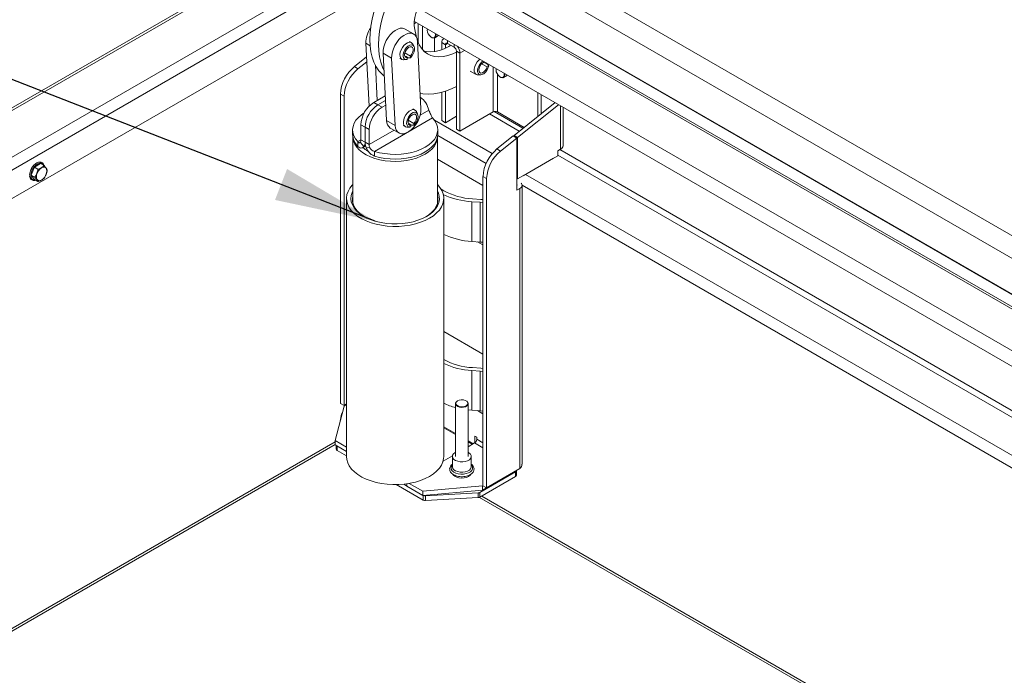
# Model space of a CAD drawing. Units: inches. Extents: x 0.1 to 10.8, y -0.9 to 8.4.
# Drawn here: x 8.1 to 9.4, y 4.4 to 5.2 of the extents above; entities that cross this region are included whole.
import ezdxf

# ---------------------------------------------------------------- set-up
doc = ezdxf.new("R2010")
doc.units = ezdxf.units.IN
doc.header["$MEASUREMENT"] = 0
doc.layers.add('FORMAT', color=7, linetype='Continuous')
doc.styles.get("Standard").update_dxf_attribs({"font": 'GOTHIC.TTF'})
doc.dimstyles.new('SLDDIMSTYLE3', dxfattribs={"dimtxt": 0, "dimasz": 0.13, "dimexe": 0, "dimexo": 0.0625, "dimgap": 0, "dimtad": 0, "dimtih": 1, "dimtoh": 1, "dimdec": 0, "dimrnd": 1e-09, "dimzin": 0, "dimdsep": 46, "dimtxsty": 'Standard', "dimsah": 1, "dimcen": 0.09, "dimadec": 0, "dimazin": 0, "dimtfac": 0.13, "dimtdec": 0, "dimtofl": 0, "dimtmove": 0, "dimatfit": 3, "dimfxl": 0, "dimfrac": 2, "dimtolj": 1, "dimtzin": 0, "dimarcsym": 0})

msp = doc.modelspace()

# ---------------------------------------------------------------- linework, layer by layer
at = {"color": 7, "linetype": 'Continuous', "lineweight": 15}
for p, q in [((8.52419, 5.34806), (6.85595, 4.385)), ((8.52926, 5.34755), (6.86103, 4.3845)), ((9.71724, 4.75526), (8.73992, 5.31946)), ((9.71224, 4.72921), (8.71925, 5.30245)), ((6.96709, 4.38578), (8.53202, 5.28919)), ((8.53884, 5.27654), (6.98047, 4.37691)), ((9.70417, 4.68717), (8.67208, 5.28298)), ((9.70427, 4.68769), (8.6789, 5.27962)), ((9.70095, 4.67044), (8.6588, 5.27206)), ((8.66085, 5.27374), (9.70145, 4.67301)), ((8.56285, 5.25379), (7.01218, 4.35861)), ((8.6286, 5.23585), (9.67803, 4.63003)), ((8.62652, 5.21703), (8.62419, 5.21517)), ((8.62431, 5.21831), (9.67091, 4.61412)), ((8.62908, 5.21555), (8.62908, 5.19142)), ((8.6346, 5.18226), (8.6346, 5.21236)), ((8.62341, 5.20213), (8.61236, 5.20851)), ((8.62485, 5.20812), (8.6266, 5.19965)), ((8.65055, 5.19739), (8.65554, 5.20028)), ((8.65147, 5.20086), (8.65125, 5.20276)), ((8.56621, 5.10948), (8.562, 5.1903)), ((8.562, 5.1903), (8.56749, 5.18713)), ((8.62063, 5.19093), (8.61786, 5.19252)), ((8.62391, 5.186), (8.62241, 5.18897)), ((8.6266, 5.19965), (8.62693, 5.19816)), ((8.62824, 5.1925), (8.63274, 5.10594)), ((8.64809, 5.19714), (8.64862, 5.19706)), ((8.65024, 5.19724), (8.65024, 5.17956)), ((8.66412, 5.18841), (8.65953, 5.19106)), ((8.65953, 5.19106), (8.65953, 5.18195)), ((8.66247, 5.19628), (8.66168, 5.19582)), ((8.66412, 5.18841), (8.66688, 5.19)), ((8.66412, 5.18841), (8.66412, 5.18385)), ((8.66688, 5.19), (8.66688, 5.19373)), ((8.66688, 5.19), (8.6755, 5.18503)), ((8.6755, 5.18503), (8.6755, 5.18876)), ((8.5841, 5.17754), (8.59515, 5.17116)), ((8.5886, 5.09098), (8.5841, 5.17754)), ((8.61206, 5.17796), (8.61921, 5.17384)), ((8.67826, 5.18024), (8.68286, 5.17759)), ((8.67826, 5.08004), (8.67826, 5.18024)), ((8.68885, 5.18105), (8.68286, 5.17759)), ((8.68286, 5.07738), (8.68286, 5.17759)), ((8.56292, 5.17266), (8.54727, 5.16018)), ((8.56324, 5.16656), (8.55189, 5.15751)), ((8.57655, 5.11676), (8.57419, 5.16201)), ((8.59965, 5.08461), (8.59515, 5.17116)), ((8.60552, 5.17114), (8.60828, 5.16954)), ((8.61087, 5.16898), (8.6142, 5.16916)), ((8.61206, 5.17337), (8.61523, 5.17154)), ((8.61368, 5.17369), (8.61277, 5.17296)), ((8.61368, 5.17316), (8.61644, 5.17157)), ((8.61523, 5.17154), (8.61523, 5.16932)), ((8.61644, 5.17157), (8.61921, 5.17162)), ((8.61921, 5.17162), (8.61921, 5.17384)), ((8.71075, 5.16394), (8.71789, 5.15982)), ((8.71383, 5.16602), (8.71847, 5.16334)), ((8.71981, 5.16093), (8.71847, 5.16334)), ((8.54727, 5.16018), (8.55189, 5.15751)), ((8.69613, 5.15447), (8.7038, 5.15004)), ((8.70638, 5.14947), (8.70971, 5.14966)), ((8.71789, 5.15982), (8.71981, 5.16093)), ((8.72544, 5.15993), (8.72544, 5.10197)), ((8.73097, 5.10197), (8.73097, 5.15056)), ((8.73894, 5.14637), (8.74393, 5.14925)), ((8.73647, 5.14611), (8.73701, 5.14604)), ((8.53393, 5.12208), (8.52931, 5.12475)), ((8.52931, 5.12475), (8.52931, 4.72764)), ((8.65953, 5.12714), (8.65953, 5.09086)), ((8.66412, 5.12856), (8.66412, 5.0882)), ((8.78283, 5.09618), (8.78283, 5.1268)), ((8.78742, 5.09984), (8.78742, 5.12414)), ((8.53393, 5.12208), (8.53393, 4.72498)), ((8.58695, 5.12276), (8.57224, 5.11427)), ((8.57753, 5.11122), (8.57224, 5.11427)), ((8.58726, 5.11684), (8.57753, 5.11122)), ((8.58281, 5.10817), (8.57753, 5.11122)), ((8.8051, 5.11394), (8.75242, 5.07192)), ((8.80972, 5.11127), (8.75704, 5.06925)), ((8.58757, 5.11091), (8.58281, 5.10817)), ((8.62513, 5.10437), (8.62237, 5.10596)), ((8.62842, 5.09944), (8.62691, 5.10242)), ((8.64272, 5.1042), (8.63182, 5.09791)), ((8.64436, 5.10099), (8.64433, 5.10097)), ((8.72544, 5.10197), (8.68286, 5.07738)), ((8.72093, 5.09936), (8.75916, 5.0773)), ((8.76379, 5.081), (8.72665, 5.10244)), ((8.73097, 5.10197), (8.76526, 5.08217)), ((8.81228, 5.05405), (8.81228, 5.10979)), ((8.81534, 5.05831), (8.81534, 5.10803)), ((8.64756, 5.09424), (8.57331, 5.05137)), ((8.5886, 5.09098), (8.59965, 5.08461)), ((8.61657, 5.0914), (8.62371, 5.08728)), ((8.61657, 5.08681), (8.61973, 5.08498)), ((8.61819, 5.08713), (8.61727, 5.0864)), ((8.61819, 5.08661), (8.62095, 5.08501)), ((8.62371, 5.08506), (8.62371, 5.08728)), ((8.65004, 5.09129), (8.72433, 5.0484)), ((8.65953, 5.09086), (8.66412, 5.0882)), ((8.66412, 5.0882), (8.67826, 5.09637)), ((8.54494, 5.07905), (8.54494, 5.07294)), ((8.56095, 5.08252), (8.55567, 5.08557)), ((8.55567, 5.08557), (8.55567, 5.06615)), ((8.56624, 5.07946), (8.56095, 5.08252)), ((8.56095, 5.08252), (8.56095, 5.0631)), ((8.56624, 5.07946), (8.56624, 5.06005)), ((8.59829, 5.07855), (8.56624, 5.06005)), ((8.59343, 5.08135), (8.60448, 5.07497)), ((8.61003, 5.08458), (8.61279, 5.08299)), ((8.61537, 5.08242), (8.6187, 5.08261)), ((8.61973, 5.08498), (8.61973, 5.08277)), ((8.62095, 5.08501), (8.62371, 5.08506)), ((8.65431, 5.07294), (8.65431, 5.07905)), ((8.68286, 5.07738), (8.67826, 5.08004)), ((8.54525, 5.06957), (8.54525, 4.98468)), ((8.55567, 5.06615), (8.55169, 5.06385)), ((8.55169, 5.05775), (8.55169, 5.06385)), ((8.55944, 5.0576), (8.55489, 5.06334)), ((8.55567, 5.06615), (8.56095, 5.0631)), ((8.56095, 5.0631), (8.56624, 5.06005)), ((8.654, 4.98468), (8.654, 5.06957)), ((8.71648, 5.03587), (8.65428, 5.07178)), ((8.75141, 5.07112), (8.73047, 5.05442)), ((8.75603, 5.06845), (8.73509, 5.05175)), ((8.75603, 5.06845), (8.75141, 5.07112)), ((8.75704, 5.06925), (8.75242, 5.07192)), ((8.75242, 5.07192), (8.75242, 5.07053)), ((8.75603, 5.00139), (8.75603, 5.06845)), ((8.75704, 5.06925), (8.75704, 5.01586)), ((8.55795, 5.0562), (8.56164, 5.05833)), ((8.55947, 5.05762), (8.55944, 5.0576)), ((8.56247, 5.05585), (8.56702, 5.05634)), ((8.56705, 5.05636), (8.56702, 5.05634)), ((8.57331, 5.04527), (8.57331, 5.05137)), ((8.73047, 5.05442), (8.73509, 5.05175)), ((8.80862, 5.05193), (8.81228, 5.05405)), ((8.80862, 5.04564), (8.80862, 5.05193)), ((9.656, 4.56597), (8.81141, 5.05354)), ((8.14403, 5.03563), (8.13607, 5.03104)), ((8.14863, 5.03298), (8.14403, 5.03563)), ((8.654, 5.0414), (8.71251, 5.00763)), ((8.80862, 5.04564), (8.75704, 5.01586)), ((8.80302, 5.04241), (8.76424, 5.02002)), ((8.80302, 5.04241), (8.80302, 5.04241)), ((8.80862, 5.04658), (9.65544, 4.55772)), ((8.13607, 5.03104), (8.13209, 5.02078)), ((8.14067, 5.02838), (8.13607, 5.03104)), ((8.13669, 5.01812), (8.13209, 5.02078)), ((8.13209, 5.02078), (8.13607, 5.01511)), ((8.14067, 5.01246), (8.13607, 5.01511)), ((8.71714, 5.01632), (8.71251, 5.01899)), ((8.71251, 5.01899), (8.71251, 4.62188)), ((8.71714, 5.01632), (8.71714, 4.61922)), ((8.75704, 5.01586), (8.75603, 5.01645)), ((8.76424, 5.02002), (8.76424, 5.02002)), ((8.76424, 5.02002), (8.76424, 5.02002)), ((8.76723, 5.02174), (9.63344, 4.52169)), ((8.66212, 5.00072), (8.65876, 5.00266)), ((8.75969, 5.00351), (8.75603, 5.00139)), ((8.75969, 5.00351), (8.75969, 4.64378)), ((8.76275, 4.64937), (8.76275, 5.00777)), ((9.62615, 4.50931), (8.76275, 5.00774)), ((8.53712, 4.99098), (8.53712, 4.65927)), ((8.66212, 4.65927), (8.66212, 4.99098)), ((8.69819, 4.98668), (8.70907, 4.98594)), ((8.69819, 4.98668), (8.69819, 4.93565)), ((8.70983, 4.98966), (8.69896, 4.99041)), ((8.70907, 4.98594), (8.71251, 4.98564)), ((8.70907, 4.98594), (8.70907, 4.9349)), ((8.71251, 4.98945), (8.70983, 4.98966)), ((8.69819, 4.93565), (8.70907, 4.9349)), ((8.71251, 4.93107), (8.70545, 4.93515)), ((8.70907, 4.9349), (8.71251, 4.93461)), ((8.66212, 4.81982), (8.71251, 4.79073)), ((8.69819, 4.76979), (8.70907, 4.76904)), ((8.69819, 4.76979), (8.69819, 4.71875)), ((8.70983, 4.77277), (8.69896, 4.77351)), ((8.71251, 4.77256), (8.70983, 4.77277)), ((8.70907, 4.76904), (8.71251, 4.76875)), ((8.70907, 4.76904), (8.70907, 4.71801)), ((8.52259, 4.67972), (8.5342, 4.72405)), ((8.53393, 4.72498), (8.52931, 4.72764)), ((8.53712, 4.72682), (8.53393, 4.72498)), ((8.53712, 4.72574), (8.5342, 4.72405)), ((8.67719, 4.72716), (8.67719, 4.65952)), ((8.67823, 4.7295), (8.6779, 4.72907)), ((8.69273, 4.72907), (8.69241, 4.7295)), ((8.69344, 4.65952), (8.69344, 4.72716)), ((8.69344, 4.71918), (8.69819, 4.71875)), ((8.53072, 4.71395), (8.52909, 4.70454)), ((8.53193, 4.71537), (8.53184, 4.71532)), ((8.69819, 4.71875), (8.70907, 4.71801)), ((8.71251, 4.71418), (8.70545, 4.71826)), ((8.70907, 4.71801), (8.71251, 4.71772)), ((8.67719, 4.68872), (8.66212, 4.69742)), ((8.67719, 4.68742), (8.66212, 4.69612)), ((8.70445, 4.68418), (8.70214, 4.68551)), ((8.70214, 4.68551), (8.70214, 4.67703)), ((8.70445, 4.68151), (8.70445, 4.68418)), ((8.71251, 4.67685), (8.70445, 4.68151)), ((7.49047, 4.0825), (8.52259, 4.67833)), ((7.49344, 4.08078), (8.52259, 4.67489)), ((8.52259, 4.67972), (8.53712, 4.67133)), ((8.52259, 4.67972), (8.52259, 4.67439)), ((8.52259, 4.67439), (8.53712, 4.66599)), ((8.52395, 4.6736), (8.52395, 4.66866)), ((8.5251, 4.67294), (8.5251, 4.66707)), ((8.69983, 4.67565), (8.69344, 4.67934)), ((8.6987, 4.675), (8.69344, 4.67804)), ((8.69344, 4.67197), (8.70169, 4.67673)), ((8.70169, 4.67673), (8.71251, 4.67048)), ((8.5251, 4.66707), (8.53712, 4.66013)), ((8.6613, 4.65341), (8.6732, 4.66028)), ((8.67313, 4.65952), (8.67313, 4.64624)), ((8.6767, 4.66449), (8.67719, 4.66476)), ((8.6975, 4.64624), (8.6975, 4.65952)), ((8.75969, 4.64378), (8.71714, 4.61922)), ((8.70862, 4.61327), (8.75437, 4.63968)), ((8.70862, 4.60716), (8.75437, 4.63357)), ((8.75437, 4.63357), (8.75437, 4.63968)), ((8.75551, 4.63517), (8.75551, 4.64127)), ((8.6011, 4.62319), (8.63562, 4.60327)), ((8.6107, 4.62376), (8.61473, 4.62143)), ((8.61473, 4.62119), (8.61473, 4.62425)), ((8.63506, 4.60946), (8.61473, 4.62119)), ((8.63506, 4.61479), (8.61782, 4.62475)), ((8.63506, 4.61479), (8.71184, 4.6215)), ((8.71251, 4.62188), (8.71184, 4.6215)), ((8.71184, 4.6215), (8.71184, 4.61616)), ((8.71714, 4.61921), (8.71184, 4.61616)), ((8.71714, 4.61922), (8.71251, 4.62188)), ((8.63506, 4.60946), (8.71184, 4.61616)), ((8.63506, 4.61479), (8.63506, 4.60946)), ((8.63542, 4.60949), (8.63562, 4.60937)), ((8.63562, 4.60327), (8.63562, 4.60937)), ((8.63877, 4.60872), (8.70625, 4.61262)), ((8.63877, 4.60872), (8.63877, 4.60262)), ((8.63877, 4.60262), (8.70625, 4.60651)), ((8.70625, 4.60651), (8.70625, 4.61262)), ((8.70805, 4.60689), (9.35424, 4.23386)), ((8.70862, 4.61327), (8.70862, 4.60716)), ((8.71108, 4.60858), (9.35722, 4.23558))]:
    msp.add_line(p, q, dxfattribs=at)
at = {"color": 7, "linetype": 'Continuous', "lineweight": 15, "flags": 128}
for points in [[(8.58564, 5.14803), (8.58289, 5.15036), (8.57883, 5.15478), (8.57534, 5.15993), (8.57243, 5.16577), (8.57015, 5.17224), (8.5685, 5.1793), (8.56751, 5.18688), (8.56718, 5.1949), (8.56751, 5.20332), (8.5685, 5.21204), (8.57015, 5.221), (8.57243, 5.23011), (8.57533, 5.2393), (8.57883, 5.24849), (8.58289, 5.2576), (8.58748, 5.26654), (8.59255, 5.27525), (8.59807, 5.28364), (8.60399, 5.29165), (8.61024, 5.29919), (8.61679, 5.30622)], [(8.58524, 5.15563), (8.58348, 5.15939), (8.5812, 5.16587), (8.57955, 5.17292), (8.57856, 5.1805), (8.57822, 5.18853), (8.57856, 5.19694), (8.57955, 5.20566), (8.5812, 5.21462), (8.58348, 5.22373), (8.58638, 5.23292), (8.58988, 5.24211), (8.59394, 5.25122), (8.59853, 5.26016), (8.6036, 5.26887), (8.60912, 5.27726), (8.61503, 5.28527), (8.62129, 5.29282), (8.62784, 5.29984)], [(8.64834, 5.26345), (8.64416, 5.25964), (8.64019, 5.25529), (8.63652, 5.25047), (8.63322, 5.24529), (8.63036, 5.23986), (8.62799, 5.23428), (8.62616, 5.22866), (8.62491, 5.22313), (8.62427, 5.21779), (8.62425, 5.21276), (8.62485, 5.20812)], [(8.5841, 5.17754), (8.58423, 5.18137), (8.58499, 5.18545), (8.58635, 5.18964), (8.58826, 5.19378), (8.59065, 5.1977), (8.59342, 5.20126), (8.59647, 5.20432), (8.59968, 5.20676), (8.60293, 5.20848), (8.60608, 5.20943), (8.60903, 5.20956), (8.61166, 5.20886), (8.61236, 5.20851)], [(8.59515, 5.17116), (8.59528, 5.17499), (8.59604, 5.17907), (8.5974, 5.18327), (8.59931, 5.1874), (8.6017, 5.19133), (8.60447, 5.19488), (8.60752, 5.19794), (8.61073, 5.20038), (8.61397, 5.2021), (8.61713, 5.20305), (8.62008, 5.20318), (8.62271, 5.20249), (8.62491, 5.201), (8.62661, 5.19878), (8.62773, 5.19591), (8.62824, 5.1925)], [(8.64116, 5.20858), (8.64094, 5.20695), (8.64125, 5.20468), (8.64217, 5.20232), (8.64357, 5.20016), (8.64529, 5.19844), (8.64712, 5.19739), (8.64884, 5.19712), (8.65024, 5.19766), (8.65116, 5.19897), (8.65147, 5.20086), (8.65147, 5.20086)], [(8.65206, 5.20229), (8.65217, 5.20097), (8.65184, 5.19898), (8.65088, 5.19762), (8.64941, 5.19704), (8.64862, 5.19706)], [(8.61087, 5.16898), (8.61022, 5.16898), (8.60829, 5.16954), (8.60683, 5.17092), (8.60596, 5.17302), (8.60574, 5.17566), (8.60618, 5.17866), (8.60725, 5.18177), (8.60888, 5.18477), (8.61093, 5.18742), (8.61325, 5.18952), (8.61566, 5.19091), (8.61798, 5.19149), (8.62003, 5.19121), (8.62166, 5.19009), (8.62241, 5.18897)], [(8.61921, 5.17162), (8.62122, 5.17383), (8.62287, 5.17648), (8.62401, 5.17933), (8.62454, 5.18211), (8.6244, 5.18458), (8.62361, 5.18651), (8.62225, 5.18773), (8.62043, 5.18813), (8.61832, 5.18767), (8.61611, 5.18639), (8.614, 5.18441), (8.61218, 5.18192), (8.61082, 5.17912), (8.61004, 5.17628), (8.6099, 5.17366), (8.61043, 5.17148), (8.61157, 5.16996), (8.61322, 5.16921), (8.61523, 5.16932)], [(8.62809, 5.19408), (8.62822, 5.19368), (8.63051, 5.18835), (8.63342, 5.18372), (8.63693, 5.17985), (8.64099, 5.17679), (8.64555, 5.17458), (8.65055, 5.17324), (8.65592, 5.17279), (8.66161, 5.17323), (8.66754, 5.17457), (8.67363, 5.17678), (8.67826, 5.179)], [(8.63644, 5.18031), (8.6395, 5.17961), (8.64487, 5.17916), (8.65056, 5.17961), (8.65649, 5.18095), (8.66258, 5.18316), (8.66876, 5.18622), (8.67108, 5.18758)], [(8.61921, 5.17384), (8.62084, 5.17591), (8.62204, 5.17832), (8.62267, 5.18076), (8.62265, 5.18294), (8.62198, 5.18462), (8.62075, 5.18559), (8.61909, 5.18572), (8.61722, 5.18502), (8.61534, 5.18356), (8.61369, 5.18151), (8.61245, 5.17912), (8.61179, 5.17667), (8.61177, 5.17446), (8.61239, 5.17275), (8.6136, 5.17173), (8.61523, 5.17154)], [(8.70638, 5.14947), (8.70504, 5.14957), (8.70326, 5.15042), (8.70199, 5.15205), (8.70133, 5.15435), (8.70133, 5.15714), (8.70199, 5.1602), (8.70326, 5.1633), (8.70504, 5.16621), (8.7072, 5.16869), (8.70842, 5.16975)], [(8.71243, 5.16744), (8.71119, 5.16654), (8.70912, 5.16444), (8.70738, 5.16186), (8.70613, 5.15904), (8.70547, 5.15622), (8.70547, 5.15367), (8.70613, 5.15161), (8.70738, 5.15024), (8.70912, 5.14967), (8.71119, 5.14995), (8.71339, 5.15107), (8.71554, 5.15291), (8.71743, 5.15532), (8.7189, 5.15808), (8.71981, 5.16093), (8.71981, 5.16093)], [(8.71455, 5.16621), (8.71363, 5.16595), (8.71172, 5.16483), (8.70994, 5.16303), (8.70849, 5.16076), (8.70754, 5.15831), (8.70721, 5.15595), (8.70754, 5.15397), (8.70849, 5.15261), (8.70994, 5.15202), (8.71172, 5.15228), (8.71363, 5.15336), (8.71543, 5.15512), (8.71691, 5.15737), (8.71789, 5.15982), (8.71789, 5.15982)], [(8.72955, 5.15755), (8.72932, 5.15592), (8.72964, 5.15366), (8.73056, 5.1513), (8.73196, 5.14913), (8.73368, 5.14742), (8.73551, 5.14636), (8.73723, 5.14609), (8.73863, 5.14664), (8.73955, 5.14794), (8.73986, 5.14984), (8.73964, 5.15173)], [(8.74045, 5.15126), (8.74056, 5.14995), (8.74023, 5.14796), (8.73927, 5.14659), (8.7378, 5.14602), (8.73701, 5.14604)], [(8.67826, 5.13476), (8.67206, 5.13171), (8.6643, 5.12862), (8.65668, 5.12641), (8.64926, 5.12508), (8.6421, 5.12464), (8.63524, 5.12511), (8.63171, 5.12573)], [(8.55169, 5.06385), (8.5487, 5.06753), (8.54656, 5.0714), (8.5453, 5.0754), (8.54494, 5.07945), (8.54549, 5.0835), (8.54692, 5.08748), (8.54924, 5.09132), (8.55238, 5.09495), (8.55631, 5.09832), (8.55987, 5.10073)], [(8.63274, 5.10594), (8.63261, 5.10211), (8.63185, 5.09803), (8.63049, 5.09384), (8.62858, 5.0897), (8.62619, 5.08578), (8.62342, 5.08222), (8.62037, 5.07916), (8.61716, 5.07672), (8.61392, 5.075), (8.61076, 5.07405), (8.60781, 5.07392), (8.60518, 5.07462), (8.60298, 5.0761), (8.60128, 5.07832), (8.60016, 5.08119), (8.59965, 5.08461)], [(8.61537, 5.08242), (8.61472, 5.08242), (8.61279, 5.08298), (8.61134, 5.08437), (8.61046, 5.08646), (8.61024, 5.0891), (8.61068, 5.0921), (8.61176, 5.09521), (8.61338, 5.09821), (8.61543, 5.10086), (8.61775, 5.10296), (8.62017, 5.10436), (8.62249, 5.10493), (8.62454, 5.10465), (8.62616, 5.10353), (8.62691, 5.10242)], [(8.62371, 5.08506), (8.62572, 5.08728), (8.62737, 5.08993), (8.62851, 5.09277), (8.62904, 5.09555), (8.6289, 5.09802), (8.62812, 5.09995), (8.62675, 5.10117), (8.62494, 5.10157), (8.62283, 5.10111), (8.62062, 5.09983), (8.61851, 5.09786), (8.61669, 5.09536), (8.61533, 5.09256), (8.61454, 5.08973), (8.6144, 5.0871), (8.61493, 5.08493), (8.61607, 5.0834), (8.61772, 5.08266), (8.61973, 5.08277)], [(8.62371, 5.08728), (8.62534, 5.08936), (8.62655, 5.09176), (8.62717, 5.0942), (8.62715, 5.09639), (8.62649, 5.09806), (8.62525, 5.09903), (8.6236, 5.09917), (8.62172, 5.09846), (8.61984, 5.097), (8.61819, 5.09495), (8.61696, 5.09256), (8.61629, 5.09012), (8.61627, 5.0879), (8.6169, 5.08619), (8.6181, 5.08518), (8.61973, 5.08498)], [(8.64756, 5.09424), (8.65055, 5.09056), (8.65268, 5.08669), (8.65395, 5.0827), (8.65431, 5.07864), (8.65376, 5.07459), (8.65233, 5.07061), (8.65001, 5.06678), (8.64687, 5.06314), (8.64294, 5.05977), (8.63829, 5.05672), (8.63301, 5.05404), (8.62717, 5.05177), (8.62088, 5.04996), (8.61423, 5.04862), (8.60735, 5.04779), (8.60033, 5.04748), (8.5933, 5.04769), (8.58638, 5.04842), (8.57968, 5.04965), (8.57331, 5.05137)], [(8.63807, 5.04769), (8.63284, 5.04503), (8.62706, 5.04278), (8.62084, 5.04098), (8.61426, 5.03965), (8.60744, 5.03882), (8.6005, 5.0385), (8.59354, 5.03869), (8.58668, 5.03939), (8.58003, 5.0406), (8.5737, 5.04229), (8.56781, 5.04443), (8.56243, 5.04699), (8.55766, 5.04992), (8.55358, 5.05318), (8.55026, 5.05672), (8.54775, 5.06047), (8.54609, 5.06438), (8.54531, 5.06837), (8.54525, 5.06956)], [(8.65431, 5.07294), (8.65431, 5.07254), (8.65376, 5.06849), (8.65233, 5.06451), (8.65001, 5.06067), (8.64687, 5.05704), (8.64294, 5.05367), (8.63829, 5.05062), (8.63301, 5.04794), (8.62717, 5.04567), (8.62088, 5.04385), (8.61423, 5.04252), (8.60735, 5.04169), (8.60033, 5.04138), (8.5933, 5.04158), (8.58638, 5.04231), (8.57968, 5.04355), (8.57331, 5.04527)], [(8.654, 5.06956), (8.65399, 5.06938), (8.65343, 5.06537), (8.65199, 5.06143), (8.64969, 5.05764), (8.64657, 5.05404), (8.64267, 5.05071), (8.63807, 5.04769)], [(8.13159, 5.02049), (8.1319, 5.02331), (8.13282, 5.02628), (8.13427, 5.02918), (8.13616, 5.0318), (8.13833, 5.03395), (8.14063, 5.03546), (8.14288, 5.03622), (8.14493, 5.03618), (8.14661, 5.03533), (8.14781, 5.03375), (8.14799, 5.03335)], [(8.14535, 5.01452), (8.14327, 5.0137), (8.14139, 5.01372), (8.1399, 5.01458), (8.13894, 5.0162), (8.13861, 5.01842), (8.13894, 5.02102), (8.1399, 5.02374), (8.14139, 5.02633), (8.14327, 5.02852), (8.14535, 5.0301), (8.14744, 5.03092), (8.14932, 5.0309), (8.15081, 5.03004), (8.15177, 5.02842), (8.1521, 5.02621), (8.15177, 5.02361), (8.15081, 5.02088), (8.14932, 5.0183), (8.14744, 5.01611), (8.14535, 5.01452)], [(8.7615, 5.01064), (8.76196, 5.01008), (8.76255, 5.00895), (8.76275, 5.00777), (8.76255, 5.0066), (8.76196, 5.00546), (8.76099, 5.00442), (8.75969, 5.00351)], [(8.54525, 5.00877), (8.54445, 5.00793), (8.54136, 5.00405), (8.5391, 4.99998), (8.53768, 4.99578), (8.53713, 4.99152), (8.53746, 4.98725), (8.53866, 4.98303), (8.54072, 4.97892), (8.5436, 4.97499), (8.54728, 4.97127), (8.55168, 4.96784), (8.55676, 4.96473), (8.56244, 4.96198), (8.56864, 4.95965), (8.57528, 4.95775), (8.58226, 4.95633), (8.58948, 4.95538), (8.59685, 4.95494), (8.60425, 4.955), (8.61159, 4.95557), (8.61876, 4.95664), (8.62566, 4.95819), (8.6322, 4.96019), (8.63828, 4.96263), (8.64382, 4.96547)], [(8.63984, 4.96777), (8.63459, 4.96509), (8.62882, 4.96281), (8.6226, 4.96095), (8.61603, 4.95955), (8.60921, 4.95862), (8.60225, 4.95819), (8.59525, 4.95825), (8.58831, 4.95881), (8.58155, 4.95985), (8.57506, 4.96137), (8.56894, 4.96334), (8.56329, 4.96573), (8.55819, 4.96849), (8.55372, 4.9716), (8.54994, 4.97501), (8.54691, 4.97865), (8.54469, 4.98249), (8.5433, 4.98645), (8.54276, 4.99048), (8.54308, 4.99452), (8.54426, 4.9985), (8.54525, 5.00061)], [(8.654, 5.00061), (8.65536, 4.99751), (8.65633, 4.99351), (8.65644, 4.98947), (8.65569, 4.98545), (8.65408, 4.98151), (8.65165, 4.97772), (8.64844, 4.97413), (8.64448, 4.9708), (8.63984, 4.96777)], [(8.64382, 4.96547), (8.64874, 4.96867), (8.65296, 4.97218), (8.65644, 4.97595), (8.65912, 4.97994), (8.66097, 4.98408), (8.66195, 4.98831), (8.66206, 4.99259), (8.6613, 4.99684), (8.65966, 5.00101), (8.65719, 5.00504), (8.654, 5.00877)], [(8.54525, 4.99423), (8.54465, 4.99045), (8.54487, 4.98647), (8.54595, 4.98253), (8.54788, 4.9787), (8.55062, 4.97504), (8.55414, 4.97161), (8.55837, 4.96846), (8.56008, 4.96739)], [(8.63917, 4.96739), (8.64308, 4.96999), (8.64697, 4.97329), (8.6501, 4.97684), (8.65244, 4.9806), (8.65395, 4.98449), (8.6546, 4.98846), (8.65438, 4.99244), (8.654, 4.99423)], [(8.67983, 4.73084), (8.67828, 4.72956), (8.67758, 4.72806), (8.67782, 4.72651), (8.67896, 4.7251), (8.68086, 4.724), (8.68331, 4.72334), (8.68599, 4.7232), (8.6886, 4.72361), (8.69081, 4.7245), (8.69235, 4.72577), (8.69305, 4.72728), (8.69282, 4.72883), (8.69168, 4.73024), (8.68977, 4.73134), (8.68733, 4.732), (8.68464, 4.73213), (8.68204, 4.73173), (8.67983, 4.73084)], [(8.69273, 4.72907), (8.69289, 4.72886), (8.69344, 4.72735), (8.6931, 4.72582), (8.69193, 4.72443), (8.69004, 4.72334), (8.68764, 4.72266), (8.68498, 4.72247), (8.68236, 4.72279), (8.68007, 4.72358), (8.67834, 4.72476), (8.67737, 4.7262), (8.67725, 4.72774), (8.6779, 4.72907)], [(8.53712, 4.65927), (8.53746, 4.65553), (8.53866, 4.65131), (8.54072, 4.6472), (8.5436, 4.64327), (8.54728, 4.63955), (8.55168, 4.63612), (8.55676, 4.63301), (8.56244, 4.63027), (8.56864, 4.62793), (8.57528, 4.62603), (8.58226, 4.62461), (8.58948, 4.62366), (8.59685, 4.62322), (8.60425, 4.62328), (8.61159, 4.62385), (8.61876, 4.62492), (8.62566, 4.62647), (8.6322, 4.62847), (8.63828, 4.63091), (8.64382, 4.63375)], [(8.64382, 4.63375), (8.64874, 4.63695), (8.65296, 4.64046), (8.65644, 4.64423), (8.65912, 4.64822), (8.66097, 4.65236), (8.66195, 4.65659), (8.66212, 4.65927)], [(8.69344, 4.66476), (8.6945, 4.66414), (8.69632, 4.66254), (8.69733, 4.66071), (8.69744, 4.6588), (8.69666, 4.65694), (8.69503, 4.65527), (8.69268, 4.65391), (8.68979, 4.65297), (8.68656, 4.65252), (8.68325, 4.65259), (8.68008, 4.65316), (8.67731, 4.65422), (8.67513, 4.65566), (8.6737, 4.65739), (8.67314, 4.65928), (8.67348, 4.66118), (8.67469, 4.66297), (8.6767, 4.66449), (8.6767, 4.66449)], [(8.6975, 4.6486), (8.69842, 4.64744), (8.69918, 4.64547), (8.69907, 4.64346), (8.69809, 4.64152), (8.69632, 4.63979), (8.69385, 4.63836), (8.69085, 4.63734), (8.6875, 4.63678), (8.68401, 4.63671), (8.6806, 4.63715), (8.67749, 4.63807), (8.67487, 4.6394), (8.67291, 4.64107), (8.67173, 4.64296), (8.6714, 4.64497), (8.67195, 4.64696), (8.67313, 4.6486)], [(8.67313, 4.64624), (8.67314, 4.646), (8.6737, 4.64411), (8.67513, 4.64238), (8.67731, 4.64094), (8.68008, 4.63989), (8.68325, 4.63931), (8.68656, 4.63924), (8.68979, 4.6397), (8.69268, 4.64064), (8.69503, 4.64199), (8.69666, 4.64366), (8.69744, 4.64552), (8.6975, 4.64624)], [(8.67394, 4.63627), (8.67442, 4.63558), (8.67623, 4.634), (8.6787, 4.63275), (8.68167, 4.63194), (8.68491, 4.63161), (8.68817, 4.63181), (8.69123, 4.6325), (8.69385, 4.63365)], [(8.69385, 4.63365), (8.69583, 4.63516), (8.69674, 4.63634)]]:
    msp.add_lwpolyline(points, dxfattribs=at)
at = {"color": 7, "linetype": 'Continuous', "lineweight": 15}
for centre, radius, start, end in [((8.5963, 5.19028), 0.03429, 144.9948, 179.96438), ((8.6643, 5.19169), 0.00482, 110.54851, 187.4588), ((8.66581, 5.18868), 0.00171, 50.79497, 189.21392), ((8.67227, 5.17997), 0.006, 2.60532, 57.3953), ((8.66709, 5.17689), 0.01579, 2.53165, 36.52996), ((8.57816, 5.12226), 0.04891, 129.16604, 177.08328), ((8.58278, 5.11959), 0.04891, 129.16604, 177.08328), ((8.59165, 5.08393), 0.03602, 122.60547, 177.39453), ((8.59694, 5.08088), 0.03602, 122.60547, 177.39453), ((8.61716, 5.09948), 0.026, 10.47073, 55.27598), ((8.60222, 5.07783), 0.03602, 122.60547, 177.39453), ((8.65582, 5.10554), 0.01233, 197.91177, 201.66975), ((8.7282, 5.09664), 0.006, 62.61, 117.39), ((8.59972, 5.09053), 0.01113, 177.65406, 235.57755), ((8.56707, 5.07368), 0.02214, 181.90516, 225.99973), ((8.55093, 5.06595), 0.00475, 326.67574, 2.47738), ((8.55168, 5.0627), 0.00928, 326.67203, 2.48052), ((8.58097, 5.0635), 0.02002, 181.14937, 202.48613), ((8.58507, 5.08918), 0.04258, 230.63858, 241.44957), ((8.57647, 5.06026), 0.01023, 181.14859, 202.48726), ((8.76136, 5.0165), 0.04891, 129.16604, 177.08328), ((8.76598, 5.01383), 0.04891, 129.16604, 177.08328), ((8.81012, 5.05883), 0.00525, 294.37325, 354.30666), ((8.13661, 5.01959), 0.0051, 169.87759, 275.64285), ((8.70329, 5.07683), 0.08653, 241.58417, 267.1257), ((8.75483, 5.00777), 0.00138, 330.13864, 29.8657), ((8.70342, 5.08468), 0.09814, 244.73423, 266.94404), ((8.70403, 5.0362), 0.10072, 245.41531, 266.67635), ((8.70329, 4.85994), 0.08653, 241.58417, 267.1257), ((8.70403, 4.87034), 0.10072, 245.41531, 266.67635), ((8.69966, 4.80688), 0.08761, 244.6327, 255.14097), ((8.53276, 4.71342), 0.00211, 115.75817, 165.47965), ((8.69845, 4.68178), 0.006, 302.60554, 357.39423), ((8.52587, 4.66883), 0.00192, 185.00318, 246.31615), ((8.75367, 4.64138), 0.00184, 292.37842, 359.61458), ((8.75356, 4.63536), 0.00196, 294.37612, 354.30455), ((8.63832, 4.6145), 0.0058, 242.25151, 274.46107), ((8.70603, 4.61806), 0.00545, 272.24479, 298.3542), ((8.70603, 4.61196), 0.00545, 272.24479, 298.3542), ((8.63832, 4.6084), 0.0058, 242.25151, 274.46107)]:
    msp.add_arc(centre, radius, start, end, dxfattribs=at)
for points, knots in [([(8.64272, 5.1042), (8.64291, 5.10386), (8.6432, 5.10333), (8.64368, 5.10247), (8.64395, 5.10199), (8.64408, 5.10175)], [0, 0, 0, 0, 0.4869159, 0.741605, 1, 1, 1, 1]), ([(8.64433, 5.10097), (8.64464, 5.1002), (8.64527, 5.09865), (8.6464, 5.09652), (8.64715, 5.09509), (8.64747, 5.09443), (8.64756, 5.09424)], [0, 0, 0, 0, 0.29629201, 0.59292135, 0.88300816, 1, 1, 1, 1]), ([(8.55169, 5.06385), (8.55196, 5.06341), (8.55251, 5.06253), (8.55368, 5.06231), (8.55451, 5.06281), (8.55486, 5.06327), (8.55492, 5.06336)], [0, 0, 0, 0, 0.31845647, 0.63827878, 0.93119653, 1, 1, 1, 1]), ([(8.55169, 5.05775), (8.55257, 5.05702), (8.55432, 5.05556), (8.55727, 5.05546), (8.55872, 5.05688), (8.55947, 5.05762)], [0, 0, 0, 0, 0.32650786, 0.65118166, 1, 1, 1, 1]), ([(8.57331, 5.04527), (8.57181, 5.04591), (8.56882, 5.04719), (8.56495, 5.05102), (8.56334, 5.05421), (8.5625, 5.05586)], [0, 0, 0, 0, 0.3265036, 0.6511815, 1, 1, 1, 1]), ([(8.57331, 5.05137), (8.57245, 5.05159), (8.57073, 5.05201), (8.56864, 5.05368), (8.56754, 5.05529), (8.56712, 5.05619), (8.56705, 5.05636)], [0, 0, 0, 0, 0.31845839, 0.63828262, 0.93119612, 1, 1, 1, 1]), ([(8.14848, 5.03306), (8.14829, 5.03372), (8.14787, 5.03514), (8.14651, 5.03668), (8.14468, 5.0376), (8.14261, 5.03775), (8.1404, 5.03722), (8.13812, 5.03602), (8.1359, 5.03418), (8.13407, 5.03215), (8.13317, 5.03066), (8.13282, 5.03008)], [0, 0, 0, 0, 0.1051322, 0.2247855, 0.3392098, 0.4512482, 0.5652824, 0.6834302, 0.8035016, 0.923512, 1, 1, 1, 1]), ([(8.13282, 5.03008), (8.13261, 5.02976), (8.13182, 5.02856), (8.13088, 5.02624), (8.1301, 5.02355), (8.13001, 5.02195), (8.12997, 5.02126)], [0, 0, 0, 0, 0.115857, 0.4364488, 0.7578404, 1, 1, 1, 1]), ([(8.13669, 5.01812), (8.13772, 5.01977), (8.13965, 5.02285), (8.14035, 5.02662), (8.14067, 5.02838)], [0, 0, 0, 0, 0.5347108, 1, 1, 1, 1]), ([(8.14067, 5.02838), (8.14186, 5.0288), (8.1447, 5.02979), (8.14719, 5.03152), (8.14839, 5.03273), (8.14863, 5.03298)], [0, 0, 0, 0, 0.3652974, 0.8698915, 1, 1, 1, 1]), ([(8.14863, 5.03298), (8.14966, 5.03178), (8.1516, 5.02954), (8.15229, 5.02802), (8.15261, 5.02731)], [0, 0, 0, 0, 0.5347061, 1, 1, 1, 1]), ([(8.15261, 5.02731), (8.15222, 5.02529), (8.15149, 5.02152), (8.14954, 5.01847), (8.14863, 5.01705)], [0, 0, 0, 0, 0.5347061, 1, 1, 1, 1]), ([(8.12995, 5.02054), (8.12997, 5.02019), (8.13002, 5.01897), (8.13054, 5.01711), (8.13174, 5.01528), (8.13347, 5.01412), (8.13549, 5.01381), (8.13692, 5.01387), (8.13765, 5.0142), (8.13766, 5.0142)], [0, 0, 0, 0, 0.0756257, 0.2679207, 0.4589542, 0.6424219, 0.8201008, 0.9987599, 1, 1, 1, 1]), ([(8.14067, 5.01246), (8.14028, 5.01328), (8.13955, 5.01483), (8.1376, 5.01708), (8.13669, 5.01812)], [0, 0, 0, 0, 0.5347108, 1, 1, 1, 1]), ([(8.14863, 5.01705), (8.14839, 5.01681), (8.14719, 5.0156), (8.1447, 5.01387), (8.14186, 5.01288), (8.14067, 5.01246)], [0, 0, 0, 0, 0.1301085, 0.6347026, 1, 1, 1, 1]), ([(8.67313, 4.64939), (8.67248, 4.64884), (8.6712, 4.64774), (8.67006, 4.64573), (8.66954, 4.64355), (8.6698, 4.64132), (8.67081, 4.63921), (8.67247, 4.63735), (8.67476, 4.63576), (8.67759, 4.63451), (8.68083, 4.63367), (8.6843, 4.6333), (8.68781, 4.6334), (8.69121, 4.63397), (8.69433, 4.635), (8.69703, 4.63646), (8.69908, 4.63825), (8.70043, 4.64028), (8.70106, 4.64245), (8.70093, 4.6447), (8.70001, 4.64683), (8.69884, 4.64839), (8.69781, 4.64912), (8.6975, 4.64934)], [0, 0, 0, 0, 0.04762577, 0.09405248, 0.13885798, 0.18629176, 0.23292428, 0.28071089, 0.33076635, 0.38226429, 0.4339716, 0.48552758, 0.53702689, 0.58864013, 0.64052827, 0.69290454, 0.74583594, 0.79265055, 0.83763311, 0.88539294, 0.9320733, 0.97954354, 1, 1, 1, 1]), ([(8.76261, 4.64937), (8.76262, 4.64881), (8.76264, 4.64737), (8.76149, 4.64543), (8.7602, 4.64425), (8.75969, 4.64378)], [0, 0, 0, 0, 0.2764159, 0.713876, 1, 1, 1, 1])]:
    msp.add_open_spline(points, degree=3, knots=knots, dxfattribs=at)

# ---------------------------------------------------------------- leaders
at = {"layer": 'FORMAT'}
msp.add_leader([(8.57415, 4.96163), (7.9616, 5.20031)], dimstyle='SLDDIMSTYLE3', dxfattribs=at)

doc.saveas('drawing.dxf')
